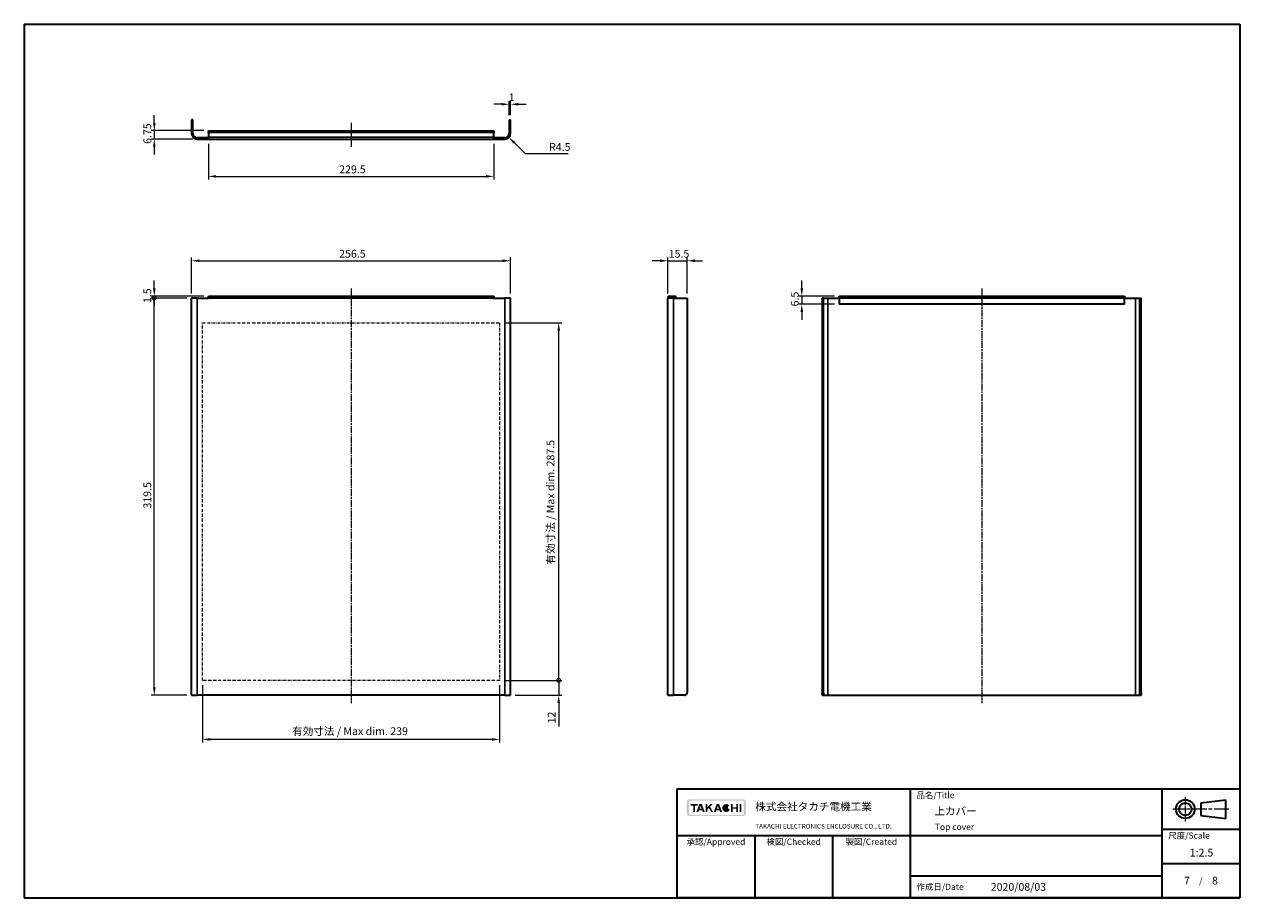
# Model space of a CAD drawing. Units: millimetres. Extents: x 1 to 8478, y 10 to 1134.
# Drawn here: x 6513 to 7490, y 10 to 713 of the extents above; entities that cross this region are included whole.
import ezdxf
from ezdxf.enums import TextEntityAlignment as Align

# ---------------------------------------------------------------- set-up
doc = ezdxf.new("R2010")
doc.units = ezdxf.units.MM
doc.linetypes.add('CHAIN', pattern=[0.3543, 0.2362, -0.0295, 0.0591, -0.0295])
doc.linetypes.add('DASH_DOUBLE_DOT', pattern=[0.4398, 0.24, -0.06, 0.0098, -0.06, 0.01, -0.06])
for name, color, linetype, lineweight in [('Border (ISO)', 7, 'Continuous', 35), ('Dimension (ISO)', 7, 'Continuous', 18), ('Dimension (ISO) @ 1', 7, 'Continuous', 18), ('Sketch Geometry (ISO)', 7, 'Continuous', 18), ('Title (ISO)', 7, 'Continuous', 35), ('Visible (ISO)', 7, 'Continuous', 35), ('Visible Narrow (ISO)', 7, 'Continuous', 25)]:
    doc.layers.add(name, color=color, linetype=linetype, lineweight=lineweight)
doc.layers.add('Centerline (ISO)', color=7, linetype='Continuous', lineweight=18, true_color=0x80ffff)
doc.layers.add('Hatch (ISO)', color=1, linetype='Continuous', lineweight=18, true_color=0xff0000)
doc.styles.add('Note Text (TK)', font='MS PGothic.ttf')
doc.styles.add('文字スタイル67', font='arial.ttf')
doc.dimstyles.new('Default - Method 1b (TK)', dxfattribs={"dimscale": 3, "dimtxt": 2.5, "dimasz": 2.5, "dimexe": 1, "dimexo": 1.5, "dimgap": 1, "dimtad": 1, "dimtoh": 1, "dimrnd": 1e-08, "dimdsep": 46, "dimtxsty": 'Note Text (TK)', "dimcen": 0.09, "dimdle": 5, "dimclrd": 100, "dimclre": 100, "dimclrt": 7, "dimadec": 1, "dimazin": 1, "dimtfac": 1, "dimtmove": 0, "dimatfit": 3, "dimfxl": 0, "dimtolj": 1, "dimlwd": -1, "dimlwe": -1, "dimarcsym": 0})

# ---------------------------------------------------------------- blocks, each defined once
blk = doc.blocks.new('図面枠 tk図枠')
at = {"layer": 'Border (ISO)'}
for p, q in [((14.5, 289), (405.5, 289)), ((14.5, 289), (14.5, 8)), ((405.5, 289), (405.5, 8)), ((14.5, 8), (405.5, 8))]:
    blk.add_line(p, q, dxfattribs=at)
blk = doc.blocks.new('表題欄 tk表題欄')
at = {"layer": 'Hatch (ISO)'}
h = blk.add_hatch(color=256, dxfattribs=at)
edge = h.paths.add_edge_path(flags=0)
edge.add_arc((95.58, 236.3), 0.596, 270, 360)
edge.add_line((96.17, 236.3), (96.17, 239.71))
edge.add_arc((95.58, 239.71), 0.596, 0, 90)
edge.add_line((95.58, 240.31), (79.14, 240.31))
edge.add_arc((79.14, 239.71), 0.596, 90, 180)
edge.add_line((78.54, 239.71), (78.54, 236.3))
edge.add_arc((79.14, 236.3), 0.596, 180, 270)
edge.add_line((79.14, 235.7), (95.58, 235.7))
edge = h.paths.add_edge_path()
edge.add_line((77.84, 239.96), (77.84, 236.05))
edge.add_arc((78.54, 236.05), 0.702, 180, 270)
edge.add_line((78.54, 235.35), (96.17, 235.35))
edge.add_arc((96.17, 236.05), 0.702, 270, 360)
edge.add_line((96.87, 236.05), (96.87, 239.96))
edge.add_arc((96.17, 239.96), 0.702, 0, 90)
edge.add_line((96.17, 240.66), (78.54, 240.66))
edge.add_arc((78.54, 239.96), 0.702, 90, 180)
for points in [[(79.07, 239.15), (79.07, 238.66), (79.92, 238.66), (79.92, 236.66), (80.51, 236.66), (80.51, 238.66), (81.36, 238.66), (81.36, 239.15)], [(85.68, 236.66), (84.94, 237.89), (84.42, 237.32), (84.42, 236.66), (83.9, 236.66), (83.9, 239.15), (84.42, 239.15), (84.42, 238.1), (85.39, 239.15), (86.11, 239.15), (85.32, 238.3), (86.3, 236.66)], [(92.09, 239.15), (92.09, 236.66), (92.61, 236.66), (92.61, 237.66), (93.77, 237.66), (93.77, 236.66), (94.29, 236.66), (94.29, 239.15), (93.77, 239.15), (93.77, 238.15), (92.61, 238.15), (92.61, 239.15)], [(94.84, 239.15), (94.84, 236.66), (95.36, 236.66), (95.36, 239.15)]]:
    blk.add_hatch(color=256, dxfattribs=at).paths.add_polyline_path(points)
h = blk.add_hatch(color=256, dxfattribs=at)
h.paths.add_polyline_path([(82.59, 237.71), (81.95, 237.71), (82.27, 238.58)], flags=0)
h.paths.add_polyline_path([(82.78, 237.2), (81.76, 237.2), (81.57, 236.66), (80.95, 236.66), (81.86, 239.15), (82.68, 239.15), (83.59, 236.66), (82.98, 236.66)])
h = blk.add_hatch(color=256, dxfattribs=at)
h.paths.add_polyline_path([(87.53, 237.71), (88.16, 237.71), (87.85, 238.58)], flags=0)
h.paths.add_polyline_path([(87.14, 236.66), (87.34, 237.2), (88.35, 237.2), (88.55, 236.66), (89.17, 236.66), (88.25, 239.15), (87.44, 239.15), (86.52, 236.66)])
h = blk.add_hatch(color=256, dxfattribs=at)
edge = h.paths.add_edge_path()
edge.add_arc((90.52, 237.9), 1.27, 38.5505, 336.582)
edge.add_line((91.69, 237.4), (91.17, 237.62))
edge.add_ellipse((90.52, 237.9), major_axis=(0, -0.8), ratio=0.867347, start_angle=124.651, end_angle=429.4109, ccw=False)
edge.add_line((91.09, 238.36), (91.52, 238.7))
at = {"layer": 'Title (ISO)'}
for p, q in [((74.71, 244.05), (255.71, 244.05)), ((74.71, 209.05), (74.71, 244.05)), ((149.71, 244.05), (149.71, 209.05)), ((230.71, 244.05), (230.71, 209.05)), ((255.71, 244.05), (255.71, 209.05)), ((243.21, 239.55), (251.21, 240.55)), ((243.21, 239.55), (243.21, 235.55)), ((251.21, 234.55), (251.21, 240.55)), ((243.21, 235.55), (251.21, 234.55)), ((230.71, 231.05), (255.71, 231.05)), ((74.71, 229.05), (230.71, 229.05)), ((99.71, 229.05), (99.71, 209.05)), ((124.71, 229.05), (124.71, 209.05)), ((230.71, 220.05), (255.71, 220.05)), ((149.71, 216.05), (230.71, 216.05)), ((255.71, 209.05), (74.71, 209.05))]:
    blk.add_line(p, q, dxfattribs=at)
at = {"layer": 'Title (ISO)', "color": 4, "linetype": 'CHAIN', "lineweight": 18, "ltscale": 8.88956, "true_color": 0x00ffff}
blk.add_line((238.21, 241.55), (238.21, 233.55), dxfattribs=at)
at = {"layer": 'Title (ISO)', "color": 4, "linetype": 'CHAIN', "lineweight": 18, "ltscale": 20.001633, "true_color": 0x00ffff}
blk.add_line((252.21, 237.55), (234.21, 237.55), dxfattribs=at)
at = {"layer": 'Title (ISO)'}
for radius in [3, 2]:
    blk.add_circle((238.21, 237.55), radius, dxfattribs=at)
at = {"layer": 'Title (ISO)', "color": 1, "true_color": 0xff0000, "char_height": 2, "line_spacing_factor": 1.5, "style": 'Note Text (TK)'}
for s, insert, attachment_point in [('\\fＭＳ Ｐゴシック|b0|i0;\\H2.0000;品名/Title', (151.71, 242.05), 4), ('\\fＭＳ Ｐゴシック|b0|i0;\\H2.0000;承認/Approved', (87.21, 227.05), 5), ('\\fＭＳ Ｐゴシック|b0|i0;\\H2.0000;検図/Checked', (112.21, 227.05), 5), ('\\fＭＳ Ｐゴシック|b0|i0;\\H2.0000;製図/Created', (137.21, 227.05), 5), ('\\fＭＳ Ｐゴシック|b0|i0;\\H2.0000;尺度/Scale', (232.71, 229.05), 4), ('\\fＭＳ Ｐゴシック|b0|i0;\\H2.0000;作成日/Date', (151.71, 212.55), 4)]:
    blk.add_mtext(s, dxfattribs=dict(at, insert=insert, attachment_point=attachment_point))
at = {"layer": 'Title (ISO)', "color": 7, "line_spacing_factor": 1.5, "style": 'Note Text (TK)'}
for s, insert, char_height, attachment_point in [('株式会社タカチ電機工業', (99.87, 238.05), 2.5, 4), ('\\fArial|b0|i0;\\H1.4986;TAKACHI ELECTRONICS ENCLOSURE CO., LTD.', (99.87, 232.05), 1.4986, 4), ('\\fＭＳ Ｐゴシック|b0|i0;\\H2.0000;/', (243.21, 214.55), 2, 5)]:
    blk.add_mtext(s, dxfattribs=dict(at, insert=insert, char_height=char_height, attachment_point=attachment_point))
at = {"layer": 'Title (ISO)', "color": 7}
for tag, p, height, style in [('<品名>_001', (157.62, 235.75), 2.5, 'Note Text (TK)'), ('<Title>_001', (157.49, 230.55), 2, '文字スタイル67'), ('<ページ_No.>_001', (237.95, 213.3), 2.5, 'Note Text (TK)'), ('<総ページ数>_001', (246.8, 213.3), 2.5, 'Note Text (TK)'), ('作成日_001', (175.58, 211.28), 2.5, 'Note Text (TK)')]:
    blk.add_attdef(tag, p, '', height=height, dxfattribs=dict(at, style=style))
at = {"layer": 'Title (ISO)', "color": 7, "style": 'Note Text (TK)'}
blk.add_attdef('<尺度>', text='', height=2.5, dxfattribs=at).set_placement((243.21, 223.55), align=Align.MIDDLE_CENTER)
blk = doc.blocks.new('*D97')
at = {"layer": 'Defpoints', "color": 0, "transparency": 16777216}
for p in [(6903.93, 522.39), (6647.43, 492.39), (6903.93, 492.39)]:
    blk.add_point(p, dxfattribs=at)
at = {"layer": 'Dimension (ISO)', "color": 100, "transparency": 16777216}
for p, q in [((6647.43, 496.14), (6647.43, 524.89)), ((6653.68, 522.39), (6897.68, 522.39)), ((6903.93, 496.14), (6903.93, 524.89))]:
    blk.add_line(p, q, dxfattribs=at)
for points in [[(6653.68, 523.43), (6653.68, 521.34), (6647.43, 522.39)], [(6897.68, 523.43), (6897.68, 521.34), (6903.93, 522.39)]]:
    blk.add_solid(points, dxfattribs=at)
at = {"layer": 'Dimension (ISO)', "color": 7, "transparency": 16777216, "insert": (6766.13, 528.01), "char_height": 6.25, "attachment_point": 4, "style": 'Note Text (TK)'}
blk.add_mtext('\\A1;256.5', dxfattribs=at)
blk = doc.blocks.new('_DotSmall')
at = {"color": 0, "linetype": 'ByBlock', "const_width": 0.5}
blk.add_lwpolyline([(-0.0625, 0, 1), (0.0625, 0, 1)], format="xyb", close=True, dxfattribs=at)
blk = doc.blocks.new('*D98')
at = {"layer": 'Defpoints', "color": 0, "transparency": 16777216}
for p in [(6617.43, 493.89), (6647.43, 492.39), (6660.93, 493.89)]:
    blk.add_point(p, dxfattribs=at)
at = {"layer": 'Dimension (ISO)', "color": 100, "transparency": 16777216}
for p, q in [((6617.43, 500.14), (6617.43, 506.39)), ((6657.18, 493.89), (6614.93, 493.89)), ((6643.68, 492.39), (6614.93, 492.39)), ((6617.43, 492.39), (6617.43, 493.89)), ((6617.43, 492.39), (6617.43, 486.14))]:
    blk.add_line(p, q, dxfattribs=at)
blk.add_solid([(6616.39, 500.14), (6618.48, 500.14), (6617.43, 493.89)], dxfattribs=at)
at = {"layer": 'Dimension (ISO)', "color": 100, "transparency": 16777216, "xscale": 6.25, "yscale": 6.25, "zscale": 6.25, "rotation": 90}
blk.add_blockref('_DotSmall', (6617.43, 492.39), dxfattribs=at)
at = {"layer": 'Dimension (ISO)', "color": 7, "transparency": 16777216, "insert": (6611.81, 488.38), "char_height": 6.25, "attachment_point": 4, "rotation": 90, "style": 'Note Text (TK)'}
blk.add_mtext('\\A1;1.5', dxfattribs=at)
blk = doc.blocks.new('*D99')
at = {"layer": 'Defpoints', "color": 0, "transparency": 16777216}
for p in [(6617.43, 492.39), (6647.43, 492.39), (6647.43, 172.89)]:
    blk.add_point(p, dxfattribs=at)
at = {"layer": 'Dimension (ISO)', "color": 100, "transparency": 16777216}
for p, q in [((6643.68, 492.39), (6614.93, 492.39)), ((6617.43, 179.14), (6617.43, 492.39)), ((6643.68, 172.89), (6614.93, 172.89))]:
    blk.add_line(p, q, dxfattribs=at)
blk.add_solid([(6616.39, 179.14), (6618.48, 179.14), (6617.43, 172.89)], dxfattribs=at)
at = {"layer": 'Dimension (ISO)', "color": 100, "transparency": 16777216, "xscale": 6.25, "yscale": 6.25, "zscale": 6.25, "rotation": 90}
blk.add_blockref('_DotSmall', (6617.43, 492.39), dxfattribs=at)
at = {"layer": 'Dimension (ISO)', "color": 7, "transparency": 16777216, "insert": (6611.81, 323.06), "char_height": 6.25, "attachment_point": 4, "rotation": 90, "style": 'Note Text (TK)'}
blk.add_mtext('\\A1;319.5', dxfattribs=at)
blk = doc.blocks.new('*D100')
at = {"layer": 'Defpoints', "color": 0, "transparency": 16777216}
for p in [(6660.93, 627.02), (6617.43, 620.27), (6651.93, 620.27)]:
    blk.add_point(p, dxfattribs=at)
at = {"layer": 'Dimension (ISO)', "color": 100, "transparency": 16777216}
for p, q in [((6617.43, 633.27), (6617.43, 639.52)), ((6657.18, 627.02), (6614.93, 627.02)), ((6617.43, 627.02), (6617.43, 620.27)), ((6648.18, 620.27), (6614.93, 620.27)), ((6617.43, 614.02), (6617.43, 607.77))]:
    blk.add_line(p, q, dxfattribs=at)
for points in [[(6616.39, 633.27), (6618.48, 633.27), (6617.43, 627.02)], [(6616.39, 614.02), (6618.48, 614.02), (6617.43, 620.27)]]:
    blk.add_solid(points, dxfattribs=at)
at = {"layer": 'Dimension (ISO)', "color": 7, "transparency": 16777216, "insert": (6611.81, 616.38), "char_height": 6.25, "attachment_point": 4, "rotation": 90, "style": 'Note Text (TK)'}
blk.add_mtext('\\A1;6.75', dxfattribs=at)
blk = doc.blocks.new('*D101')
at = {"layer": 'Defpoints', "color": 0, "transparency": 16777216}
for p in [(6660.93, 620.27), (6890.43, 620.27), (6890.43, 590.27)]:
    blk.add_point(p, dxfattribs=at)
at = {"layer": 'Dimension (ISO)', "color": 100, "transparency": 16777216}
for p, q in [((6660.93, 616.52), (6660.93, 587.77)), ((6890.43, 616.52), (6890.43, 587.77)), ((6667.18, 590.27), (6884.18, 590.27))]:
    blk.add_line(p, q, dxfattribs=at)
for points in [[(6667.18, 591.31), (6667.18, 589.22), (6660.93, 590.27)], [(6884.18, 591.31), (6884.18, 589.22), (6890.43, 590.27)]]:
    blk.add_solid(points, dxfattribs=at)
at = {"layer": 'Dimension (ISO)', "color": 7, "transparency": 16777216, "insert": (6766.13, 595.89), "char_height": 6.25, "attachment_point": 4, "style": 'Note Text (TK)'}
blk.add_mtext('\\A1;229.5', dxfattribs=at)
blk = doc.blocks.new('*D102')
at = {"layer": 'Defpoints', "color": 0, "transparency": 16777216}
for p in [(6903.93, 648.27), (6902.93, 635.77), (6903.93, 635.77)]:
    blk.add_point(p, dxfattribs=at)
at = {"layer": 'Dimension (ISO)', "color": 100, "transparency": 16777216}
for p, q in [((6896.68, 648.27), (6890.43, 648.27)), ((6902.93, 639.52), (6902.93, 650.77)), ((6902.93, 648.27), (6903.93, 648.27)), ((6903.93, 639.52), (6903.93, 650.77)), ((6910.18, 648.27), (6916.43, 648.27))]:
    blk.add_line(p, q, dxfattribs=at)
for points in [[(6896.68, 649.31), (6896.68, 647.22), (6902.93, 648.27)], [(6910.18, 649.31), (6910.18, 647.22), (6903.93, 648.27)]]:
    blk.add_solid(points, dxfattribs=at)
at = {"layer": 'Dimension (ISO)', "color": 7, "transparency": 16777216, "insert": (6902.49, 653.89), "char_height": 6.25, "attachment_point": 4, "style": 'Note Text (TK)'}
blk.add_mtext('\\A1;1', dxfattribs=at)
blk = doc.blocks.new('*D103')
at = {"layer": 'Defpoints', "color": 0, "transparency": 16777216}
for p in [(6899.43, 624.77), (6902.62, 621.58)]:
    blk.add_point(p, dxfattribs=at)
at = {"layer": 'Dimension (ISO)', "color": 100, "transparency": 16777216}
for p, q in [((6915.87, 608.33), (6907.04, 617.17)), ((6950.33, 608.33), (6915.87, 608.33))]:
    blk.add_line(p, q, dxfattribs=at)
blk.add_solid([(6907.77, 617.9), (6906.3, 616.43), (6902.62, 621.58)], dxfattribs=at)
at = {"layer": 'Dimension (ISO)', "color": 7, "transparency": 16777216, "insert": (6934.92, 613.95), "char_height": 6.25, "attachment_point": 4, "style": 'Note Text (TK)'}
blk.add_mtext('\\A1;R4.5', dxfattribs=at)
blk = doc.blocks.new('*D104')
at = {"layer": 'Defpoints', "color": 0, "transparency": 16777216}
for p in [(6656.18, 184.89), (6895.18, 184.89), (6656.18, 137.39)]:
    blk.add_point(p, dxfattribs=at)
at = {"layer": 'Dimension (ISO)', "color": 100, "transparency": 16777216}
for p, q in [((6656.18, 181.14), (6656.18, 134.89)), ((6895.18, 181.14), (6895.18, 134.89)), ((6888.93, 137.39), (6662.43, 137.39))]:
    blk.add_line(p, q, dxfattribs=at)
for points in [[(6662.43, 138.43), (6662.43, 136.34), (6656.18, 137.39)], [(6888.93, 138.43), (6888.93, 136.34), (6895.18, 137.39)]]:
    blk.add_solid(points, dxfattribs=at)
at = {"layer": 'Dimension (ISO)', "color": 7, "transparency": 16777216, "insert": (6728.26, 144), "char_height": 6.25, "attachment_point": 4, "style": 'Note Text (TK)'}
blk.add_mtext('\\A1;\\fＭＳ Ｐゴシック|b0|i0;\\H6.2500;有効寸法 / Max dim. 239', dxfattribs=at)
blk = doc.blocks.new('*D105')
at = {"layer": 'Defpoints', "color": 0, "transparency": 16777216}
for p in [(6895.18, 472.39), (6942.68, 472.39), (6895.18, 184.89)]:
    blk.add_point(p, dxfattribs=at)
at = {"layer": 'Dimension (ISO)', "color": 100, "transparency": 16777216}
for p, q in [((6898.93, 472.39), (6945.18, 472.39)), ((6942.68, 184.89), (6942.68, 466.14)), ((6898.93, 184.89), (6945.18, 184.89))]:
    blk.add_line(p, q, dxfattribs=at)
blk.add_solid([(6941.64, 466.14), (6943.73, 466.14), (6942.68, 472.39)], dxfattribs=at)
at = {"layer": 'Dimension (ISO)', "color": 100, "transparency": 16777216, "xscale": 6.25, "yscale": 6.25, "zscale": 6.25, "rotation": 270}
blk.add_blockref('_DotSmall', (6942.68, 184.89), dxfattribs=at)
at = {"layer": 'Dimension (ISO)', "color": 7, "transparency": 16777216, "insert": (6936.06, 278.02), "char_height": 6.25, "attachment_point": 4, "rotation": 90, "style": 'Note Text (TK)'}
blk.add_mtext('\\A1;\\fＭＳ Ｐゴシック|b0|i0;\\H6.2500;有効寸法 / Max dim. 287.5', dxfattribs=at)
blk = doc.blocks.new('*D106')
at = {"layer": 'Defpoints', "color": 0, "transparency": 16777216}
for p in [(6895.18, 184.89), (6942.68, 184.89), (6903.93, 172.89)]:
    blk.add_point(p, dxfattribs=at)
at = {"layer": 'Dimension (ISO)', "color": 100, "transparency": 16777216}
for p, q in [((6942.68, 184.89), (6942.68, 197.39)), ((6898.93, 184.89), (6945.18, 184.89)), ((6942.68, 184.89), (6942.68, 172.89)), ((6907.68, 172.89), (6945.18, 172.89)), ((6942.68, 166.64), (6942.68, 147.71))]:
    blk.add_line(p, q, dxfattribs=at)
blk.add_solid([(6941.64, 166.64), (6943.73, 166.64), (6942.68, 172.89)], dxfattribs=at)
at = {"layer": 'Dimension (ISO)', "color": 100, "transparency": 16777216, "xscale": 6.25, "yscale": 6.25, "zscale": 6.25, "rotation": 270}
blk.add_blockref('_DotSmall', (6942.68, 184.89), dxfattribs=at)
at = {"layer": 'Dimension (ISO)', "color": 7, "transparency": 16777216, "insert": (6937.06, 150.21), "char_height": 6.25, "attachment_point": 4, "rotation": 90, "style": 'Note Text (TK)'}
blk.add_mtext('\\A1;12', dxfattribs=at)
blk = doc.blocks.new('*D107')
at = {"layer": 'Defpoints', "color": 0, "transparency": 16777216}
for p in [(7045.94, 522.39), (7030.44, 492.39), (7045.94, 492.39)]:
    blk.add_point(p, dxfattribs=at)
at = {"layer": 'Dimension (ISO)', "color": 100, "transparency": 16777216}
for p, q in [((7024.19, 522.39), (7017.94, 522.39)), ((7030.44, 496.14), (7030.44, 524.89)), ((7030.44, 522.39), (7045.94, 522.39)), ((7045.94, 496.14), (7045.94, 524.89)), ((7052.19, 522.39), (7058.44, 522.39))]:
    blk.add_line(p, q, dxfattribs=at)
for points in [[(7024.19, 523.43), (7024.19, 521.34), (7030.44, 522.39)], [(7052.19, 523.43), (7052.19, 521.34), (7045.94, 522.39)]]:
    blk.add_solid(points, dxfattribs=at)
at = {"layer": 'Dimension (ISO)', "color": 7, "transparency": 16777216, "insert": (7031.16, 528.01), "char_height": 6.25, "attachment_point": 4, "style": 'Note Text (TK)'}
blk.add_mtext('\\A1;15.5', dxfattribs=at)
blk = doc.blocks.new('*D108')
at = {"layer": 'Defpoints', "color": 0, "transparency": 16777216}
for p in [(7168.18, 493.89), (7138.18, 487.39), (7168.18, 487.39)]:
    blk.add_point(p, dxfattribs=at)
at = {"layer": 'Dimension (ISO)', "color": 100, "transparency": 16777216}
for p, q in [((7138.18, 500.14), (7138.18, 506.39)), ((7164.43, 493.89), (7135.68, 493.89)), ((7138.18, 493.89), (7138.18, 487.39)), ((7164.43, 487.39), (7135.68, 487.39)), ((7138.18, 481.14), (7138.18, 474.89))]:
    blk.add_line(p, q, dxfattribs=at)
for points in [[(7137.14, 500.14), (7139.22, 500.14), (7138.18, 493.89)], [(7137.14, 481.14), (7139.22, 481.14), (7138.18, 487.39)]]:
    blk.add_solid(points, dxfattribs=at)
at = {"layer": 'Dimension (ISO)', "color": 7, "transparency": 16777216, "insert": (7132.55, 485.65), "char_height": 6.25, "attachment_point": 4, "rotation": 90, "style": 'Note Text (TK)'}
blk.add_mtext('\\A1;6.5', dxfattribs=at)

msp = doc.modelspace()

# ---------------------------------------------------------------- linework, layer by layer
at = {"layer": 'Centerline (ISO)', "linetype": 'CHAIN', "ltscale": 8.556197}
msp.add_line((6775.684, 633.2665), (6775.684, 614.0165), dxfattribs=at)
at = {"layer": 'Centerline (ISO)', "linetype": 'CHAIN', "ltscale": 23.990969}
for p, q in [((6775.684, 500.1351), (6775.684, 166.6351)), ((7282.9298, 500.1351), (7282.9298, 166.6351))]:
    msp.add_line(p, q, dxfattribs=at)
at = {"layer": 'Sketch Geometry (ISO)', "color": 4, "linetype": 'DASH_DOUBLE_DOT', "lineweight": 18, "ltscale": 9.057147, "true_color": 0x00ffff}
for p, q in [((6656.184, 472.3851), (6895.184, 472.3851)), ((6895.184, 184.8851), (6656.184, 184.8851))]:
    msp.add_line(p, q, dxfattribs=at)
at = {"layer": 'Sketch Geometry (ISO)', "color": 4, "linetype": 'DASH_DOUBLE_DOT', "lineweight": 18, "ltscale": 9.016638, "true_color": 0x00ffff}
for p, q in [((6656.184, 184.8851), (6656.184, 472.3851)), ((6895.184, 472.3851), (6895.184, 184.8851))]:
    msp.add_line(p, q, dxfattribs=at)
at = {"layer": 'Visible (ISO)'}
for p, q in [((6647.434, 635.7665), (6647.434, 624.7665)), ((6648.434, 635.7665), (6647.434, 635.7665)), ((6648.434, 624.7665), (6648.434, 635.7665)), ((6902.934, 635.7665), (6903.934, 635.7665)), ((6902.934, 635.7665), (6902.934, 624.7665)), ((6903.934, 624.7665), (6903.934, 635.7665)), ((6660.934, 627.0165), (6890.434, 627.0165)), ((6660.934, 625.5165), (6660.934, 627.0165)), ((6890.434, 627.0165), (6890.434, 625.5165)), ((6660.934, 621.2665), (6651.934, 621.2665)), ((6651.934, 620.2665), (6660.934, 620.2665)), ((6660.934, 625.5165), (6660.934, 621.7665)), ((6660.934, 620.2665), (6660.934, 621.7665)), ((6660.934, 620.2665), (6890.434, 620.2665)), ((6890.434, 621.7665), (6890.434, 625.5165)), ((6890.434, 621.7665), (6890.434, 620.2665)), ((6899.434, 621.2665), (6890.434, 621.2665)), ((6890.434, 620.2665), (6899.434, 620.2665)), ((6647.434, 172.8851), (6647.434, 492.3851)), ((6651.934, 492.3851), (6647.434, 492.3851)), ((6651.934, 492.3851), (6660.934, 492.3851)), ((6660.934, 492.3851), (6660.934, 493.8851)), ((6660.934, 493.8851), (6890.434, 493.8851)), ((6890.434, 493.8851), (6890.434, 492.3851)), ((6890.434, 492.3851), (6899.434, 492.3851)), ((6903.934, 492.3851), (6899.434, 492.3851)), ((6903.934, 172.8851), (6903.934, 492.3851)), ((7030.4383, 172.8851), (7030.4383, 492.3851)), ((7034.9383, 492.3851), (7030.4383, 492.3851)), ((7031.9383, 493.8851), (7035.6883, 493.8851)), ((7035.6883, 492.8851), (7031.9383, 492.8851)), ((7034.9383, 492.3851), (7045.9383, 492.3851)), ((7045.9383, 492.3851), (7045.9383, 174.8851)), ((7154.6798, 492.3851), (7154.6798, 174.8851)), ((7155.6798, 492.3851), (7154.6798, 492.3851)), ((7155.6798, 492.3851), (7159.1798, 492.3851)), ((7155.6798, 174.8851), (7155.6798, 492.3851)), ((7159.1798, 492.3851), (7168.1798, 492.3851)), ((7168.1798, 493.8851), (7397.6798, 493.8851)), ((7168.1798, 492.3851), (7168.1798, 493.8851)), ((7168.1798, 492.3851), (7168.1798, 487.3851)), ((7397.6798, 493.8851), (7397.6798, 492.3851)), ((7397.6798, 487.3851), (7397.6798, 492.3851)), ((7397.6798, 492.3851), (7406.6798, 492.3851)), ((7406.6798, 492.3851), (7410.1798, 492.3851)), ((7410.1798, 492.3851), (7411.1798, 492.3851)), ((7410.1798, 174.8851), (7410.1798, 492.3851)), ((7411.1798, 174.8851), (7411.1798, 492.3851)), ((7397.6798, 487.3851), (7168.1798, 487.3851)), ((6647.434, 172.8851), (6651.934, 172.8851)), ((6899.434, 172.8851), (6651.934, 172.8851)), ((6899.434, 172.8851), (6903.934, 172.8851)), ((7030.4383, 172.8851), (7034.9383, 172.8851)), ((7043.9383, 172.8851), (7034.9383, 172.8851)), ((7154.6798, 172.8851), (7154.6798, 174.8851)), ((7154.6798, 172.8851), (7155.6798, 172.8851)), ((7155.6798, 174.8851), (7155.6798, 172.8851)), ((7155.6798, 172.8851), (7159.1798, 172.8851)), ((7159.1798, 172.8851), (7406.6798, 172.8851)), ((7406.6798, 172.8851), (7410.1798, 172.8851)), ((7410.1798, 172.8851), (7410.1798, 174.8851)), ((7410.1798, 172.8851), (7411.1798, 172.8851)), ((7411.1798, 174.8851), (7411.1798, 172.8851))]:
    msp.add_line(p, q, dxfattribs=at)
for centre, radius, start, end in [((6651.934, 624.7665), 4.5, 180, 270), ((6651.934, 624.7665), 3.5, 180, 270), ((6899.434, 624.7665), 3.5, 270, 0), ((6899.434, 624.7665), 4.5, 270, 0), ((7031.9383, 492.3851), 1.5, 90, 180), ((7031.9383, 492.3851), 0.5, 90, 180), ((7035.6883, 492.3851), 1.5, 0, 90), ((7035.6883, 492.3851), 0.5, 0, 90), ((7043.9383, 174.8851), 2, 270, 0)]:
    msp.add_arc(centre, radius, start, end, dxfattribs=at)
at = {"layer": 'Visible Narrow (ISO)'}
for p, q in [((6647.434, 624.7665), (6648.434, 624.7665)), ((6651.934, 620.2665), (6651.934, 621.2665)), ((6890.434, 625.5165), (6660.934, 625.5165)), ((6660.934, 621.7665), (6890.434, 621.7665)), ((6899.434, 620.2665), (6899.434, 621.2665)), ((6903.934, 624.7665), (6902.934, 624.7665)), ((6651.934, 172.8851), (6651.934, 492.3851)), ((6660.934, 492.3851), (6890.434, 492.3851)), ((6899.434, 172.8851), (6899.434, 492.3851)), ((7034.9383, 172.8851), (7034.9383, 492.3851)), ((7159.1798, 492.3851), (7159.1798, 172.8851)), ((7397.6798, 492.3851), (7168.1798, 492.3851)), ((7406.6798, 492.3851), (7406.6798, 172.8851)), ((7155.6798, 174.8851), (7154.6798, 174.8851)), ((7411.1798, 174.8851), (7410.1798, 174.8851))]:
    msp.add_line(p, q, dxfattribs=at)

# ---------------------------------------------------------------- block references
at = {"xscale": 2.5, "yscale": 2.5, "zscale": 2.5}
msp.add_blockref('図面枠 tk図枠', (6476.6267, -9.9302), dxfattribs=at)
ref = msp.add_blockref('表題欄 tk表題欄', (6851.1046, -512.562), dxfattribs=dict(xscale=2.5, yscale=2.5, zscale=2.5))
ref.add_attrib('<品名>_001', '上カバー', (7244.773, 76.6607), dxfattribs={"layer": 'Title (ISO)', "color": 7, "height": 6.25, "style": 'Note Text (TK)'})
ref.add_attrib('<尺度>_001', '1:2.5', (7450.2133, 43.1948), dxfattribs={"layer": 'Title (ISO)', "color": 7, "height": 6.25, "style": 'Note Text (TK)'})
ref.add_attrib('作成日_001', '2020/08/03', (7290.1494, 15.6415), dxfattribs={"layer": 'Title (ISO)', "color": 7, "height": 6.25, "style": 'Note Text (TK)'})
ref.add_attrib('<Title>_001', 'Top cover', (7245.2129, 64.5139), dxfattribs={"layer": 'Title (ISO)', "color": 7, "height": 5, "style": '文字スタイル67'})
ref.add_attrib('<ページ_No.>_001', '7', (7445.5862, 20.6948), dxfattribs={"layer": 'Title (ISO)', "color": 7, "height": 6.25, "style": 'Note Text (TK)'})
ref.add_attrib('<総ページ数>_001', '8', (7468.1039, 20.6948), dxfattribs={"layer": 'Title (ISO)', "color": 7, "height": 6.25, "style": 'Note Text (TK)'})

# ---------------------------------------------------------------- dimensions: what is measured, and where the dimension line sits
at = {"layer": 'Dimension (ISO) @ 1', "color": 100, "true_color": 0x00ff3f}
for base, p1, p2, angle, override, picture, middle in [((6903.934, 648.2665), (6902.934, 635.7665), (6903.934, 635.7665), 180, {"dimscale": 1, "dimtxt": 6.25, "dimasz": 6.25, "dimexe": 2.5, "dimexo": 3.75, "dimgap": 2.5, "dimtoh": 0, "dimdec": 2, "dimcen": 0.225, "dimtol": 0, "dimlim": 0, "dimtp": 0, "dimtm": 0, "dimtdec": 2, "dimtix": 0, "dimtofl": 1, "dimtmove": 0, "dimatfit": 1}, '*D102', (6903.434, 648.2665)), ((6617.434, 620.2665), (6660.934, 627.0165), (6651.934, 620.2665), 270, {"dimscale": 1, "dimtxt": 6.25, "dimasz": 6.25, "dimexe": 2.5, "dimexo": 3.75, "dimgap": 2.5, "dimtoh": 0, "dimdec": 2, "dimcen": 0.225, "dimtol": 0, "dimlim": 0, "dimtp": 0, "dimtm": 0, "dimtdec": 2, "dimtix": 0, "dimtofl": 1, "dimtmove": 0, "dimatfit": 1}, '*D100', (6617.434, 623.6415)), ((6890.434, 590.2665), (6660.934, 620.2665), (6890.434, 620.2665), 180, {"dimscale": 1, "dimtxt": 6.25, "dimasz": 6.25, "dimexe": 2.5, "dimexo": 3.75, "dimgap": 2.5, "dimtoh": 0, "dimdec": 2, "dimcen": 0.225, "dimtol": 0, "dimlim": 0, "dimtp": 0, "dimtm": 0, "dimtdec": 2, "dimtix": 0, "dimtofl": 0, "dimtmove": 0, "dimatfit": 1}, '*D101', (6775.684, 590.2665)), ((6617.434, 493.8851), (6647.434, 492.3851), (6660.934, 493.8851), 90, {"dimscale": 1, "dimtxt": 6.25, "dimasz": 6.25, "dimexe": 2.5, "dimexo": 3.75, "dimgap": 2.5, "dimtoh": 0, "dimdec": 2, "dimblk1": 'DotSmall', "dimsah": 1, "dimcen": 0.225, "dimdle": 0, "dimtol": 0, "dimlim": 0, "dimtp": 0, "dimtm": 0, "dimtdec": 2, "dimtix": 0, "dimtofl": 1, "dimtmove": 0, "dimatfit": 1}, '*D98', (6617.434, 493.1351)), ((7138.1798, 487.3851), (7168.1798, 493.8851), (7168.1798, 487.3851), 270, {"dimscale": 1, "dimtxt": 6.25, "dimasz": 6.25, "dimexe": 2.5, "dimexo": 3.75, "dimgap": 2.5, "dimtoh": 0, "dimdec": 2, "dimcen": 0.225, "dimtol": 0, "dimlim": 0, "dimtp": 0, "dimtm": 0, "dimtdec": 2, "dimtix": 0, "dimtofl": 1, "dimtmove": 0, "dimatfit": 1}, '*D108', (7138.1798, 490.6351)), ((6617.434, 492.3851), (6647.434, 172.8851), (6647.434, 492.3851), 90, {"dimscale": 1, "dimtxt": 6.25, "dimasz": 6.25, "dimexe": 2.5, "dimexo": 3.75, "dimgap": 2.5, "dimtoh": 0, "dimdec": 2, "dimblk2": 'DotSmall', "dimsah": 1, "dimcen": 0.225, "dimdle": 0, "dimtol": 0, "dimlim": 0, "dimtp": 0, "dimtm": 0, "dimtdec": 2, "dimtix": 0, "dimtofl": 0, "dimtmove": 0, "dimatfit": 1}, '*D99', (6617.434, 332.6101)), ((6942.684, 184.8851), (6903.934, 172.8851), (6895.184, 184.8851), 90, {"dimscale": 1, "dimtxt": 6.25, "dimasz": 6.25, "dimexe": 2.5, "dimexo": 3.75, "dimgap": 2.5, "dimtoh": 0, "dimdec": 2, "dimblk2": 'DotSmall', "dimsah": 1, "dimcen": 0.225, "dimdle": 0, "dimtol": 0, "dimlim": 0, "dimtp": 0, "dimtm": 0, "dimtdec": 2, "dimtix": 0, "dimtofl": 1, "dimtmove": 0, "dimatfit": 1}, '*D106', (6942.684, 154.0499))]:
    dim = msp.add_linear_dim(base=base, p1=p1, p2=p2, angle=angle, dimstyle='Default - Method 1b (TK)', override=override, dxfattribs=at)
    dim.commit()
    dim.dimension.update_dxf_attribs({"geometry": picture, "text_midpoint": middle, "dimtype": 128})
dim = msp.add_radius_dim(center=(6899.434, 624.7665), mpoint=(6902.6159, 621.5846), dimstyle='Default - Method 1b (TK)', override={"dimscale": 1, "dimtxt": 6.25, "dimasz": 6.25, "dimexe": 2.5, "dimexo": 3.75, "dimgap": 2.5, "dimtih": 1, "dimdec": 2, "dimlfac": 1, "dimcen": 0, "dimtol": 0, "dimlim": 0, "dimtp": 0, "dimtm": 0, "dimtdec": 2, "dimtix": 0, "dimtofl": 0, "dimtmove": 0, "dimatfit": 3}, dxfattribs=at)
dim.commit()
dim.dimension.update_dxf_attribs({"geometry": '*D103', "text_midpoint": (6942.6249, 608.3263), "dimtype": 132})
for base, p1, p2, override, picture, middle in [((6903.934, 522.3851), (6647.434, 492.3851), (6903.934, 492.3851), {"dimscale": 1, "dimtxt": 6.25, "dimasz": 6.25, "dimexe": 2.5, "dimexo": 3.75, "dimgap": 2.5, "dimtoh": 0, "dimdec": 2, "dimcen": 0.225, "dimtol": 0, "dimlim": 0, "dimtp": 0, "dimtm": 0, "dimtdec": 2, "dimtix": 0, "dimtofl": 0, "dimtmove": 0, "dimatfit": 1}, '*D97', (6775.684, 522.3851)), ((7045.9383, 522.3851), (7030.4383, 492.3851), (7045.9383, 492.3851), {"dimscale": 1, "dimtxt": 6.25, "dimasz": 6.25, "dimexe": 2.5, "dimexo": 3.75, "dimgap": 2.5, "dimtoh": 0, "dimdec": 2, "dimcen": 0.225, "dimtol": 0, "dimlim": 0, "dimtp": 0, "dimtm": 0, "dimtdec": 2, "dimtix": 0, "dimtofl": 1, "dimtmove": 0, "dimatfit": 1}, '*D107', (7038.1883, 522.3851))]:
    dim = msp.add_linear_dim(base=base, p1=p1, p2=p2, dimstyle='Default - Method 1b (TK)', override=override, dxfattribs=at)
    dim.commit()
    dim.dimension.update_dxf_attribs({"geometry": picture, "text_midpoint": middle, "dimtype": 128})
for base, p2, angle, override, picture, middle in [((6942.684, 472.3851), (6895.184, 472.3851), 90, {"dimscale": 1, "dimtxt": 6.25, "dimasz": 6.25, "dimexe": 2.5, "dimexo": 3.75, "dimgap": 2.5, "dimtoh": 0, "dimdec": 2, "dimblk1": 'DotSmall', "dimsah": 1, "dimcen": 0.225, "dimdle": 0, "dimtol": 0, "dimlim": 0, "dimtp": 0, "dimtm": 0, "dimtdec": 2, "dimtix": 0, "dimtofl": 0, "dimtmove": 0, "dimatfit": 1}, '*D105', (6942.684, 328.6601)), ((6656.184, 137.3851), (6656.184, 184.8851), 180, {"dimscale": 1, "dimtxt": 6.25, "dimasz": 6.25, "dimexe": 2.5, "dimexo": 3.75, "dimgap": 2.5, "dimtoh": 0, "dimdec": 2, "dimcen": 0.225, "dimtol": 0, "dimlim": 0, "dimtp": 0, "dimtm": 0, "dimtdec": 2, "dimtix": 0, "dimtofl": 0, "dimtmove": 0, "dimatfit": 1}, '*D104', (6775.684, 137.3851))]:
    dim = msp.add_linear_dim(base=base, p1=(6895.184, 184.8851), p2=p2, angle=angle, text='\\fＭＳ Ｐゴシック|b0|i0;\\H6.2500;有効寸法 / Max dim. <>', dimstyle='Default - Method 1b (TK)', override=override, dxfattribs=at)
    dim.commit()
    dim.dimension.update_dxf_attribs({"geometry": picture, "text_midpoint": middle, "dimtype": 128})

doc.saveas('drawing.dxf')
